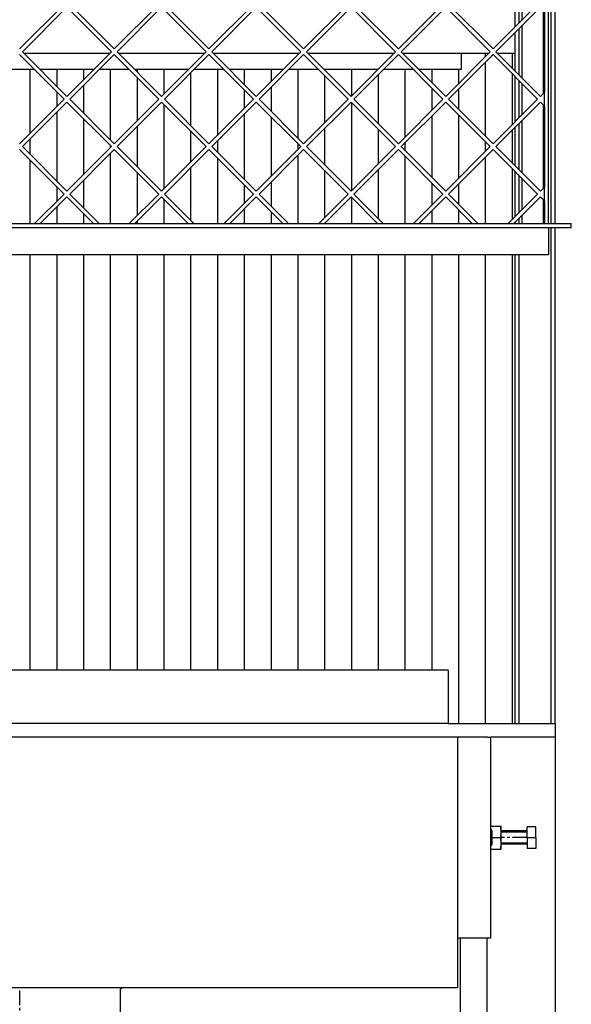
# Model space of a CAD drawing. Units: millimetres. Extents: x 0 to 287, y 17 to 217.
# Drawn here: x 71 to 91, y 116 to 153 of the extents above; entities that cross this region are included whole.
import ezdxf

# ---------------------------------------------------------------- set-up
doc = ezdxf.new("R2010")
doc.units = ezdxf.units.MM
doc.linetypes.add('DASH_CENTER', pattern=[14, 11, -1, 1, -1])
doc.layers.add('1', color=7, linetype='Continuous')
doc.styles.add('CONVERTER_15', font='txt.shx', dxfattribs={"width": 0.9, "oblique": 11})
doc.dimstyles.new('ME10_DIM_17', dxfattribs={"dimtxt": 60, "dimasz": 70, "dimexe": 40, "dimexo": 0, "dimgap": 40, "dimtad": 1, "dimdec": 0, "dimdsep": 46, "dimtxsty": 'CONVERTER_15', "dimsah": 1, "dimcen": 0.09, "dimclrd": 2, "dimclre": 2, "dimclrt": 2, "dimadec": 0, "dimazin": 0, "dimtfac": 1, "dimtdec": 4, "dimtix": 1, "dimtmove": 0, "dimatfit": 3, "dimfxl": 0, "dimtolj": 1, "dimtzin": 0, "dimarcsym": 0})

# ---------------------------------------------------------------- blocks, each defined once
blk = doc.blocks.new('L-profiel_vonkenscherm_800-50_2SL__2', base_point=(1017.5, 2880.5))
at = {"color": 7, "linetype": 'Continuous'}
for p, q in [((1812.5, 2903.5), (1812.5, 3386.5)), ((1792.5, 3078.7), (1792.5, 3055.13)), ((1809.5, 3061.7), (1809.5, 3054.65)), ((1792.5, 3050.89), (1792.5, 3012.24)), ((1809.5, 3054.65), (1809.5, 3033.69)), ((1809.5, 3033.69), (1809.5, 3031.56)), ((1809.5, 3031.56), (1809.5, 3029.43)), ((1809.5, 3029.43), (1809.5, 3008.47)), ((1792.5, 3007.99), (1792.5, 2984.42)), ((1809.5, 3008.47), (1809.5, 3001.42)), ((1809.5, 2996.21), (1809.5, 3001.42)), ((1809.5, 2990.99), (1809.5, 2996.21)), ((1809.5, 2990.99), (1809.5, 2983.94)), ((1809.5, 2983.94), (1809.5, 2962.98)), ((1792.5, 2980.18), (1792.5, 2941.53)), ((1809.5, 2962.98), (1809.5, 2960.85)), ((1809.5, 2960.85), (1809.5, 2958.72)), ((1809.5, 2958.72), (1809.5, 2937.76)), ((1792.5, 2937.28), (1792.5, 2913.71)), ((1809.5, 2937.76), (1809.5, 2930.71)), ((1809.5, 2925.5), (1809.5, 2930.71)), ((1809.5, 2920.28), (1809.5, 2925.5)), ((1809.5, 2920.28), (1809.5, 2913.23)), ((1792.5, 2909.47), (1792.5, 2903.5)), ((1809.5, 2913.23), (1809.5, 2903.5)), ((1017.5, 2903.5), (1829.5, 2903.5)), ((1829.5, 2900.5), (1829.5, 2903.5)), ((1017.5, 2900.5), (1812.5, 2900.5)), ((1812.5, 2900.5), (1829.5, 2900.5)), ((1812.5, 2900.5), (1812.5, 2880.5)), ((1017.5, 2880.5), (1812.5, 2880.5))]:
    blk.add_line(p, q, dxfattribs=at)
blk = doc.blocks.new('gaas_800-50_2SL__3', base_point=(1017.5, 2903.5))
at = {"color": 7, "linetype": 'Continuous'}
for p, q in [((1417.5, 3033.68), (1450.73, 3066.92)), ((1452.86, 3064.8), (1419.62, 3031.56)), ((1486.09, 3031.56), (1452.86, 3064.8)), ((1454.98, 3066.92), (1488.21, 3033.68)), ((1488.21, 3033.68), (1521.44, 3066.92)), ((1523.57, 3064.8), (1490.33, 3031.56)), ((1556.8, 3031.56), (1523.57, 3064.8)), ((1525.69, 3066.92), (1558.92, 3033.68)), ((1558.92, 3033.68), (1592.16, 3066.92)), ((1594.28, 3064.8), (1561.04, 3031.56)), ((1627.51, 3031.56), (1594.28, 3064.8)), ((1596.4, 3066.92), (1629.63, 3033.68)), ((1629.63, 3033.68), (1662.87, 3066.92)), ((1664.99, 3064.8), (1631.75, 3031.56)), ((1698.22, 3031.56), (1664.99, 3064.8)), ((1667.11, 3066.92), (1700.34, 3033.68)), ((1700.34, 3033.68), (1733.58, 3066.92)), ((1735.7, 3064.8), (1702.46, 3031.56)), ((1768.93, 3031.56), (1735.7, 3064.8)), ((1737.82, 3066.92), (1771.05, 3033.68)), ((1771.05, 3033.68), (1804.29, 3066.92)), ((1806.41, 3064.8), (1773.17, 3031.56)), ((1808.5, 3062.7), (1808.5, 3031.56)), ((1809.5, 3061.7), (1809.5, 3054.65)), ((1809.5, 3054.65), (1809.5, 3033.69)), ((1809.5, 3033.69), (1809.5, 3031.56)), ((1450.73, 2996.21), (1417.5, 3029.44)), ((1419.62, 3031.56), (1452.86, 2998.33)), ((1452.86, 2998.33), (1486.09, 3031.56)), ((1488.21, 3029.44), (1454.98, 2996.21)), ((1521.44, 2996.21), (1488.21, 3029.44)), ((1490.33, 3031.56), (1523.57, 2998.33)), ((1523.57, 2998.33), (1556.8, 3031.56)), ((1558.92, 3029.44), (1525.69, 2996.21)), ((1592.16, 2996.21), (1558.92, 3029.44)), ((1561.04, 3031.56), (1594.28, 2998.33)), ((1594.28, 2998.33), (1627.51, 3031.56)), ((1629.63, 3029.44), (1596.4, 2996.21)), ((1662.87, 2996.21), (1629.63, 3029.44)), ((1631.75, 3031.56), (1664.99, 2998.33)), ((1664.99, 2998.33), (1698.22, 3031.56)), ((1700.34, 3029.44), (1667.11, 2996.21)), ((1733.58, 2996.21), (1700.34, 3029.44)), ((1702.46, 3031.56), (1735.7, 2998.33)), ((1735.7, 2998.33), (1768.93, 3031.56)), ((1771.05, 3029.44), (1737.82, 2996.21)), ((1804.29, 2996.21), (1771.05, 3029.44)), ((1773.17, 3031.56), (1806.41, 2998.33)), ((1809.5, 3031.56), (1808.5, 3031.56)), ((1808.5, 3031.56), (1808.5, 3000.42)), ((1809.5, 3031.56), (1809.5, 3029.43)), ((1809.5, 3029.43), (1809.5, 3008.47)), ((1809.5, 3008.47), (1809.5, 3001.42)), ((1417.5, 2962.97), (1450.73, 2996.21)), ((1454.98, 2996.21), (1488.21, 2962.97)), ((1488.21, 2962.97), (1521.44, 2996.21)), ((1525.69, 2996.21), (1558.92, 2962.97)), ((1558.92, 2962.97), (1592.16, 2996.21)), ((1596.4, 2996.21), (1629.63, 2962.97)), ((1629.63, 2962.97), (1662.87, 2996.21)), ((1667.11, 2996.21), (1700.34, 2962.97)), ((1700.34, 2962.97), (1733.58, 2996.21)), ((1737.82, 2996.21), (1771.05, 2962.97)), ((1771.05, 2962.97), (1804.29, 2996.21)), ((1806.41, 2998.33), (1808.5, 3000.42)), ((1808.5, 3000.42), (1809.5, 3001.42)), ((1809.5, 2996.21), (1809.5, 3001.42)), ((1809.5, 2990.99), (1809.5, 2996.21)), ((1452.86, 2994.08), (1419.62, 2960.85)), ((1486.09, 2960.85), (1452.86, 2994.08)), ((1523.57, 2994.08), (1490.33, 2960.85)), ((1556.8, 2960.85), (1523.57, 2994.08)), ((1594.28, 2994.08), (1561.04, 2960.85)), ((1627.51, 2960.85), (1594.28, 2994.08)), ((1664.99, 2994.08), (1631.75, 2960.85)), ((1698.22, 2960.85), (1664.99, 2994.08)), ((1735.7, 2994.08), (1702.46, 2960.85)), ((1768.93, 2960.85), (1735.7, 2994.08)), ((1806.41, 2994.08), (1773.17, 2960.85)), ((1808.5, 2991.99), (1806.41, 2994.08)), ((1808.5, 2991.99), (1808.5, 2960.85)), ((1809.5, 2990.99), (1808.5, 2991.99)), ((1809.5, 2990.99), (1809.5, 2983.94)), ((1809.5, 2983.94), (1809.5, 2962.98)), ((1419.62, 2960.85), (1452.86, 2927.62)), ((1452.86, 2927.62), (1486.09, 2960.85)), ((1490.33, 2960.85), (1523.57, 2927.62)), ((1523.57, 2927.62), (1556.8, 2960.85)), ((1561.04, 2960.85), (1594.28, 2927.62)), ((1594.28, 2927.62), (1627.51, 2960.85)), ((1631.75, 2960.85), (1664.99, 2927.62)), ((1664.99, 2927.62), (1698.22, 2960.85)), ((1702.46, 2960.85), (1735.7, 2927.62)), ((1735.7, 2927.62), (1768.93, 2960.85)), ((1773.17, 2960.85), (1806.41, 2927.62)), ((1808.5, 2960.85), (1808.5, 2929.71)), ((1809.5, 2960.85), (1808.5, 2960.85)), ((1809.5, 2962.98), (1809.5, 2960.85)), ((1809.5, 2960.85), (1809.5, 2958.72)), ((1450.73, 2925.5), (1417.5, 2958.73)), ((1488.21, 2958.73), (1454.98, 2925.5)), ((1521.44, 2925.5), (1488.21, 2958.73)), ((1558.92, 2958.73), (1525.69, 2925.5)), ((1592.16, 2925.5), (1558.92, 2958.73)), ((1629.63, 2958.73), (1596.4, 2925.5)), ((1662.87, 2925.5), (1629.63, 2958.73)), ((1700.34, 2958.73), (1667.11, 2925.5)), ((1733.58, 2925.5), (1700.34, 2958.73)), ((1771.05, 2958.73), (1737.82, 2925.5)), ((1804.29, 2925.5), (1771.05, 2958.73)), ((1809.5, 2958.72), (1809.5, 2937.76)), ((1809.5, 2937.76), (1809.5, 2930.71)), ((1808.5, 2929.71), (1809.5, 2930.71)), ((1809.5, 2925.5), (1809.5, 2930.71)), ((1428.74, 2903.5), (1450.73, 2925.5)), ((1452.86, 2923.37), (1432.98, 2903.5)), ((1472.73, 2903.5), (1452.86, 2923.37)), ((1454.98, 2925.5), (1476.97, 2903.5)), ((1499.45, 2903.5), (1521.44, 2925.5)), ((1523.57, 2923.37), (1503.69, 2903.5)), ((1543.44, 2903.5), (1523.57, 2923.37)), ((1525.69, 2925.5), (1547.68, 2903.5)), ((1570.16, 2903.5), (1592.16, 2925.5)), ((1594.28, 2923.37), (1574.4, 2903.5)), ((1614.15, 2903.5), (1594.28, 2923.37)), ((1596.4, 2925.5), (1618.39, 2903.5)), ((1640.87, 2903.5), (1662.87, 2925.5)), ((1664.99, 2923.37), (1645.11, 2903.5)), ((1684.86, 2903.5), (1664.99, 2923.37)), ((1667.11, 2925.5), (1689.1, 2903.5)), ((1711.58, 2903.5), (1733.58, 2925.5)), ((1735.7, 2923.37), (1715.82, 2903.5)), ((1755.57, 2903.5), (1735.7, 2923.37)), ((1737.82, 2925.5), (1759.81, 2903.5)), ((1782.29, 2903.5), (1804.29, 2925.5)), ((1806.41, 2923.37), (1786.53, 2903.5)), ((1806.41, 2927.62), (1808.5, 2929.71)), ((1808.5, 2921.28), (1806.41, 2923.37)), ((1809.5, 2920.28), (1809.5, 2925.5)), ((1808.5, 2921.28), (1808.5, 2903.5)), ((1809.5, 2920.28), (1808.5, 2921.28)), ((1809.5, 2920.28), (1809.5, 2913.23)), ((1809.5, 2913.23), (1809.5, 2903.5))]:
    blk.add_line(p, q, dxfattribs=at)
blk = doc.blocks.new('U-profiel_vonkenscherm_800-50_2SL__4', base_point=(987.5, 2530.5))
at = {"color": 7, "linetype": 'Continuous'}
for p, q in [((1814.5, 2903.5), (1814.5, 3900.5)), ((1817.5, 2903.5), (1817.5, 3900.5)), ((1787.5, 3050.13), (1787.5, 3080.5)), ((1790.5, 3053.13), (1790.5, 3080.7)), ((1790.5, 3014.24), (1790.5, 3048.89)), ((1787.5, 3030.5), (1787.5, 3045.89)), ((1787.5, 3017.24), (1787.5, 3030.5)), ((1787.5, 2979.42), (1787.5, 3012.99)), ((1790.5, 2982.42), (1790.5, 3009.99)), ((1787.5, 2946.53), (1787.5, 2975.18)), ((1790.5, 2943.53), (1790.5, 2978.18)), ((1787.5, 2908.71), (1787.5, 2942.28)), ((1790.5, 2911.71), (1790.5, 2939.28)), ((1787.5, 2903.5), (1787.5, 2904.47)), ((1790.5, 2903.5), (1790.5, 2907.47)), ((1814.5, 2530.5), (1814.5, 2900.5)), ((1817.5, 2530.5), (1817.5, 2900.5)), ((1787.5, 2530.5), (1787.5, 2880.5)), ((1790.5, 2530.5), (1790.5, 2880.5)), ((1787.5, 2530.5), (1790.5, 2530.5)), ((1790.5, 2530.5), (1793.5, 2530.5)), ((1793.5, 2530.5), (1811.5, 2530.5)), ((1811.5, 2530.5), (1814.5, 2530.5)), ((1814.5, 2530.5), (1817.5, 2530.5))]:
    blk.add_line(p, q, dxfattribs=at)
blk = doc.blocks.new('Vonkenscherm_std_800-50_2SR__5', base_point=(987.5, 2530.5))
for name, p in [('U-profiel_vonkenscherm_800-50_2SL__4', (987.5, 2530.5)), ('L-profiel_vonkenscherm_800-50_2SL__2', (1017.5, 2880.5)), ('gaas_800-50_2SL__3', (1017.5, 2903.5))]:
    blk.add_blockref(name, p)
blk = doc.blocks.new('Flameplates_2SR__6', base_point=(997.5, 2530.5))
at = {"color": 7, "linetype": 'Continuous'}
for p, q in [((1420.68, 3030.5), (1425.5, 3030.5)), ((1425.5, 3030.5), (1445.5, 3030.5)), ((1445.5, 3030.5), (1465.5, 3030.5)), ((1465.5, 3030.5), (1485.03, 3030.5)), ((1491.39, 3030.5), (1505.5, 3030.5)), ((1505.5, 3030.5), (1525.5, 3030.5)), ((1525.5, 3030.5), (1545.5, 3030.5)), ((1545.5, 3030.5), (1555.74, 3030.5)), ((1562.1, 3030.5), (1565.5, 3030.5)), ((1565.5, 3030.5), (1585.5, 3030.5)), ((1585.5, 3030.5), (1605.5, 3030.5)), ((1605.5, 3030.5), (1625.5, 3030.5)), ((1625.5, 3030.5), (1626.45, 3030.5)), ((1632.81, 3030.5), (1645.5, 3030.5)), ((1645.5, 3030.5), (1665.5, 3030.5)), ((1665.5, 3030.5), (1685.5, 3030.5)), ((1685.5, 3030.5), (1697.16, 3030.5)), ((1703.53, 3030.5), (1705.5, 3030.5)), ((1705.5, 3030.5), (1725.5, 3030.5)), ((1725.5, 3030.5), (1745.5, 3030.5)), ((1745.5, 3030.5), (1747.5, 3030.5)), ((1747.5, 3030.5), (1765.5, 3030.5)), ((1765.5, 3030.5), (1767.87, 3030.5)), ((1765.5, 3028.13), (1765.5, 3030.5)), ((1774.24, 3030.5), (1785.5, 3030.5)), ((1785.5, 3030.5), (1787.5, 3030.5)), ((1785.5, 3019.24), (1785.5, 3030.5)), ((1787.5, 3017.24), (1787.5, 3030.5)), ((1425.5, 2970.97), (1425.5, 3018.5)), ((1445.5, 3005.68), (1445.5, 3018.5)), ((1465.5, 3010.97), (1465.5, 3018.5)), ((1485.5, 2965.68), (1485.5, 3018.5)), ((1505.5, 3016.4), (1505.5, 3018.5)), ((1525.5, 3000.26), (1525.5, 3018.5)), ((1565.5, 2969.55), (1565.5, 3018.5)), ((1585.5, 3007.11), (1585.5, 3018.5)), ((1605.5, 3009.55), (1605.5, 3018.5)), ((1625.5, 2967.11), (1625.5, 3018.5)), ((1645.5, 3017.82), (1645.5, 3018.5)), ((1665.5, 2998.84), (1665.5, 3018.5)), ((1705.5, 2968.13), (1705.5, 3018.5)), ((1725.5, 3008.53), (1725.5, 3018.5)), ((1745.5, 3008.13), (1745.5, 3018.5)), ((1765.5, 2968.53), (1765.5, 3023.88)), ((1505.5, 2980.26), (1505.5, 3012.15)), ((1545.5, 2976.4), (1545.5, 3016.02)), ((1645.5, 2978.84), (1645.5, 3013.57)), ((1685.5, 2977.82), (1685.5, 3014.6)), ((1785.5, 2977.42), (1785.5, 3015)), ((1787.5, 2979.42), (1787.5, 3012.99)), ((1465.5, 2985.68), (1465.5, 3006.73)), ((1605.5, 2987.11), (1605.5, 3005.31)), ((1725.5, 2988.13), (1725.5, 3004.28)), ((1745.5, 2988.53), (1745.5, 3003.88)), ((1445.5, 2990.97), (1445.5, 3001.44)), ((1585.5, 2989.55), (1585.5, 3002.86)), ((1525.5, 2929.55), (1525.5, 2992.15)), ((1665.5, 2928.13), (1665.5, 2993.57)), ((1445.5, 2934.97), (1445.5, 2986.73)), ((1465.5, 2940.26), (1465.5, 2981.44)), ((1585.5, 2936.4), (1585.5, 2985.31)), ((1605.5, 2938.84), (1605.5, 2982.86)), ((1725.5, 2937.82), (1725.5, 2983.88)), ((1745.5, 2937.42), (1745.5, 2984.28)), ((1505.5, 2945.68), (1505.5, 2976.02)), ((1645.5, 2947.11), (1645.5, 2974.6)), ((1787.5, 2946.53), (1787.5, 2975.18)), ((1425.5, 2954.97), (1425.5, 2966.73)), ((1545.5, 2949.55), (1545.5, 2972.15)), ((1685.5, 2948.13), (1685.5, 2973.57)), ((1785.5, 2948.53), (1785.5, 2973.17)), ((1485.5, 2960.26), (1485.5, 2961.44)), ((1565.5, 2956.4), (1565.5, 2965.31)), ((1625.5, 2958.84), (1625.5, 2962.86)), ((1705.5, 2957.82), (1705.5, 2963.88)), ((1765.5, 2957.42), (1765.5, 2964.28)), ((1485.5, 2903.5), (1485.5, 2956.02)), ((1565.5, 2903.5), (1565.5, 2952.15)), ((1625.5, 2903.5), (1625.5, 2954.6)), ((1705.5, 2903.5), (1705.5, 2953.57)), ((1765.5, 2903.5), (1765.5, 2953.17)), ((1425.5, 2903.5), (1425.5, 2950.73)), ((1545.5, 2905.68), (1545.5, 2945.31)), ((1505.5, 2909.55), (1505.5, 2941.44)), ((1645.5, 2908.13), (1645.5, 2942.86)), ((1685.5, 2907.11), (1685.5, 2943.88)), ((1785.5, 2906.71), (1785.5, 2944.28)), ((1787.5, 2908.71), (1787.5, 2942.28)), ((1445.5, 2920.26), (1445.5, 2930.73)), ((1465.5, 2914.97), (1465.5, 2936.02)), ((1585.5, 2918.84), (1585.5, 2932.15)), ((1605.5, 2916.4), (1605.5, 2934.6)), ((1725.5, 2917.42), (1725.5, 2933.57)), ((1745.5, 2917.82), (1745.5, 2933.17)), ((1665.5, 2903.5), (1665.5, 2922.86)), ((1445.5, 2903.5), (1445.5, 2916.02)), ((1525.5, 2903.5), (1525.5, 2921.44)), ((1465.5, 2903.5), (1465.5, 2910.73)), ((1585.5, 2903.5), (1585.5, 2914.6)), ((1605.5, 2903.5), (1605.5, 2912.15)), ((1725.5, 2903.5), (1725.5, 2913.17)), ((1745.5, 2903.5), (1745.5, 2913.57)), ((1505.5, 2903.5), (1505.5, 2905.31)), ((1645.5, 2903.5), (1645.5, 2903.88)), ((1787.5, 2903.5), (1787.5, 2904.47)), ((1425.5, 2570.5), (1425.5, 2880.5)), ((1445.5, 2570.5), (1445.5, 2880.5)), ((1465.5, 2570.5), (1465.5, 2880.5)), ((1485.5, 2570.5), (1485.5, 2880.5)), ((1505.5, 2570.5), (1505.5, 2880.5)), ((1525.5, 2570.5), (1525.5, 2880.5)), ((1545.5, 2570.5), (1545.5, 2880.5)), ((1565.5, 2570.5), (1565.5, 2880.5)), ((1585.5, 2570.5), (1585.5, 2880.5)), ((1605.5, 2570.5), (1605.5, 2880.5)), ((1625.5, 2570.5), (1625.5, 2880.5)), ((1645.5, 2570.5), (1645.5, 2880.5)), ((1665.5, 2570.5), (1665.5, 2880.5)), ((1685.5, 2570.5), (1685.5, 2880.5)), ((1705.5, 2570.5), (1705.5, 2880.5)), ((1725.5, 2570.5), (1725.5, 2880.5)), ((1745.5, 2530.5), (1745.5, 2880.5)), ((1765.5, 2530.5), (1765.5, 2880.5)), ((1785.5, 2530.5), (1785.5, 2880.5)), ((1787.5, 2530.5), (1787.5, 2880.5)), ((1425.5, 2530.5), (1405.5, 2530.5)), ((1445.5, 2530.5), (1425.5, 2530.5)), ((1465.5, 2530.5), (1445.5, 2530.5)), ((1485.5, 2530.5), (1465.5, 2530.5)), ((1505.5, 2530.5), (1485.5, 2530.5)), ((1525.5, 2530.5), (1505.5, 2530.5)), ((1545.5, 2530.5), (1525.5, 2530.5)), ((1565.5, 2530.5), (1545.5, 2530.5)), ((1585.5, 2530.5), (1565.5, 2530.5)), ((1605.5, 2530.5), (1585.5, 2530.5)), ((1625.5, 2530.5), (1605.5, 2530.5)), ((1645.5, 2530.5), (1625.5, 2530.5)), ((1665.5, 2530.5), (1645.5, 2530.5)), ((1685.5, 2530.5), (1665.5, 2530.5)), ((1687.66, 2530.5), (1685.5, 2530.5)), ((1705.5, 2530.5), (1687.66, 2530.5)), ((1708, 2530.5), (1705.5, 2530.5)), ((1725.5, 2530.5), (1708, 2530.5)), ((1737.6, 2530.5), (1725.5, 2530.5)), ((1737.6, 2530.5), (1745.5, 2530.5)), ((1745.5, 2530.5), (1765.5, 2530.5)), ((1765.5, 2530.5), (1785.5, 2530.5)), ((1785.5, 2530.5), (1787.5, 2530.5))]:
    blk.add_line(p, q, dxfattribs=at)
blk = doc.blocks.new('Hexagonnut_M10_Din929__10', base_point=(1769.5, 2437))
at = {"color": 7, "linetype": 'Continuous'}
for p, q in [((1769.5, 2451.98), (1769.5, 2454)), ((1769.5, 2454), (1776.75, 2454)), ((1776.75, 2454), (1777, 2454)), ((1777, 2450.5), (1777, 2454)), ((1770.15, 2450.85), (1769.5, 2451.98)), ((1769.5, 2451.75), (1769.63, 2451.75)), ((1769.5, 2443.48), (1769.5, 2447.52)), ((1770.15, 2450.85), (1770.15, 2450.5)), ((1770.15, 2450.5), (1770.15, 2448.65)), ((1770.15, 2448.65), (1770.15, 2445.5)), ((1770.15, 2445.5), (1776.75, 2445.5)), ((1770.15, 2445.5), (1770.15, 2442.35)), ((1777, 2449.75), (1777, 2450.5)), ((1777, 2441.25), (1777, 2449.75)), ((1769.5, 2439.02), (1770.15, 2440.15)), ((1769.5, 2439.25), (1769.63, 2439.25)), ((1769.5, 2437), (1769.5, 2439.02)), ((1770.15, 2442.35), (1770.15, 2440.5)), ((1770.15, 2440.5), (1770.15, 2440.15)), ((1777, 2437), (1777, 2440.5)), ((1769.5, 2437), (1776.75, 2437)), ((1777, 2437), (1776.75, 2437))]:
    blk.add_line(p, q, dxfattribs=at)
for points in [[(1777, 2450.5), (1777, 2451.25), (1776.98, 2451.88), (1776.92, 2452.97), (1776.75, 2454)], [(1776.75, 2445.5), (1776.92, 2446.53), (1776.98, 2447.62), (1777, 2448.54), (1777, 2449.75)], [(1777, 2441.25), (1777, 2442.46), (1776.98, 2443.38), (1776.92, 2444.47), (1776.75, 2445.5)], [(1776.75, 2437), (1776.92, 2438.03), (1776.98, 2439.12), (1777, 2439.75), (1777, 2440.5)], [(1777, 2440.5), (1777, 2440.86), (1777, 2441.25)]]:
    blk.add_spline(points, degree=3, dxfattribs=at)
blk = doc.blocks.new('Koker_steun__11', base_point=(1769.5, 2437))
blk.add_blockref('Hexagonnut_M10_Din929__10', (1769.5, 2437))
blk = doc.blocks.new('Pootje_2__12', base_point=(1769.5, 2437))
blk.add_blockref('Koker_steun__11', (1769.5, 2437))
blk = doc.blocks.new('Hexagonnut_M10_Din929_1__22', base_point=(1748, 2155))
at = {"color": 7, "linetype": 'Continuous'}
for p, q in [((1750.02, 2162.5), (1748, 2162.5)), ((1748, 2162.5), (1748, 2155.25)), ((1750.02, 2162.5), (1751.15, 2161.85)), ((1750.25, 2162.5), (1750.25, 2162.37)), ((1756.5, 2161.85), (1751.15, 2161.85)), ((1758.52, 2162.5), (1754.48, 2162.5)), ((1761.85, 2161.85), (1756.5, 2161.85)), ((1756.5, 2161.85), (1756.5, 2155.25)), ((1761.85, 2161.85), (1762.98, 2162.5)), ((1762.75, 2162.5), (1762.75, 2162.37)), ((1765, 2162.5), (1762.98, 2162.5)), ((1765, 2162.5), (1765, 2155.25)), ((1748, 2155), (1748, 2155.25)), ((1748, 2155), (1752.25, 2155)), ((1752.25, 2155), (1760.75, 2155)), ((1760.75, 2155), (1765, 2155)), ((1765, 2155.25), (1765, 2155))]:
    blk.add_line(p, q, dxfattribs=at)
for points in [[(1748, 2155.25), (1749.03, 2155.08), (1750.12, 2155.02), (1751.04, 2155), (1752.25, 2155)], [(1752.25, 2155), (1753.46, 2155), (1754.38, 2155.02), (1755.47, 2155.08), (1756.5, 2155.25)], [(1756.5, 2155.25), (1757.53, 2155.08), (1758.62, 2155.02), (1759.54, 2155), (1760.75, 2155)], [(1760.75, 2155), (1761.96, 2155), (1762.88, 2155.02), (1763.97, 2155.08), (1765, 2155.25)]]:
    blk.add_spline(points, degree=3, dxfattribs=at)
blk = doc.blocks.new('Hexagonnut_M10_Din929__23', base_point=(1769.5, 2437))
at = {"color": 7, "linetype": 'Continuous'}
for p, q in [((1769.5, 2451.98), (1769.5, 2454)), ((1769.5, 2454), (1776.75, 2454)), ((1776.75, 2454), (1777, 2454)), ((1777, 2450.5), (1777, 2454)), ((1770.15, 2450.85), (1769.5, 2451.98)), ((1769.5, 2451.75), (1769.63, 2451.75)), ((1769.5, 2443.48), (1769.5, 2447.52)), ((1770.15, 2450.85), (1770.15, 2450.5)), ((1770.15, 2450.5), (1770.15, 2448.65)), ((1770.15, 2448.65), (1770.15, 2445.5)), ((1770.15, 2445.5), (1776.75, 2445.5)), ((1770.15, 2445.5), (1770.15, 2442.35)), ((1777, 2449.75), (1777, 2450.5)), ((1777, 2441.25), (1777, 2449.75)), ((1769.5, 2439.02), (1770.15, 2440.15)), ((1769.5, 2439.25), (1769.63, 2439.25)), ((1769.5, 2437), (1769.5, 2439.02)), ((1770.15, 2442.35), (1770.15, 2440.5)), ((1770.15, 2440.5), (1770.15, 2440.15)), ((1777, 2437), (1777, 2440.5)), ((1769.5, 2437), (1776.75, 2437)), ((1777, 2437), (1776.75, 2437))]:
    blk.add_line(p, q, dxfattribs=at)
for points in [[(1777, 2450.5), (1777, 2451.25), (1776.98, 2451.88), (1776.92, 2452.97), (1776.75, 2454)], [(1776.75, 2445.5), (1776.92, 2446.53), (1776.98, 2447.62), (1777, 2448.54), (1777, 2449.75)], [(1777, 2441.25), (1777, 2442.46), (1776.98, 2443.38), (1776.92, 2444.47), (1776.75, 2445.5)], [(1776.75, 2437), (1776.92, 2438.03), (1776.98, 2439.12), (1777, 2439.75), (1777, 2440.5)], [(1777, 2440.5), (1777, 2440.86), (1777, 2441.25)]]:
    blk.add_spline(points, degree=3, dxfattribs=at)
blk = doc.blocks.new('Hexagon_head_screw_M10x30_Din933__24', base_point=(1777, 2437.5))
at = {"color": 7, "linetype": 'Continuous'}
for p, q in [((1802.9, 2453.5), (1796.5, 2453.5)), ((1796.5, 2450.5), (1796.5, 2453.5)), ((1802.9, 2445.5), (1802.9, 2453.5)), ((1796.5, 2450.5), (1777, 2450.5)), ((1796.5, 2445.5), (1796.5, 2450.5)), ((1796.5, 2445.5), (1802.9, 2445.5)), ((1796.5, 2445.5), (1796.5, 2440.5)), ((1802.9, 2445.5), (1802.9, 2437.5)), ((1796.5, 2440.5), (1777, 2440.5)), ((1796.5, 2440.5), (1796.5, 2437.5)), ((1802.9, 2437.5), (1796.5, 2437.5))]:
    blk.add_line(p, q, dxfattribs=at)
at = {"layer": '1', "color": 2, "linetype": 'Continuous'}
for p, q in [((1796.5, 2449.58), (1777, 2449.58)), ((1796.5, 2441.42), (1777, 2441.42))]:
    blk.add_line(p, q, dxfattribs=at)
at = {"layer": '1', "color": 2, "linetype": 'DASH_CENTER'}
blk.add_line((1796.5, 2445.5), (1777, 2445.5), dxfattribs=at)
blk = doc.blocks.new('KOKER_STEUN_25x25x150__25', base_point=(1744.5, 2370.5))
at = {"color": 7, "linetype": 'Continuous'}
for p, q in [((1747, 2520.5), (1744.5, 2520.5)), ((1744.5, 2520.5), (1744.5, 2370.5)), ((1767, 2520.5), (1747, 2520.5)), ((1767, 2520.5), (1769.5, 2520.5)), ((1769.5, 2454), (1769.5, 2520.5)), ((1769.5, 2451.98), (1769.5, 2454)), ((1769.5, 2447.52), (1769.5, 2451.98)), ((1769.5, 2443.48), (1769.5, 2447.52)), ((1769.5, 2439.02), (1769.5, 2443.48)), ((1769.5, 2437), (1769.5, 2439.02)), ((1769.5, 2370.5), (1769.5, 2437)), ((1769.5, 2370.5), (1744.5, 2370.5))]:
    blk.add_line(p, q, dxfattribs=at)
blk = doc.blocks.new('Koker_steun__26', base_point=(1744.5, 2370.5))
for name, p in [('KOKER_STEUN_25x25x150__25', (1744.5, 2370.5)), ('Hexagonnut_M10_Din929__23', (1769.5, 2437)), ('Hexagon_head_screw_M10x30_Din933__24', (1777, 2437.5))]:
    blk.add_blockref(name, p)
blk = doc.blocks.new('Adjustable_floorsupport_M12__27', base_point=(1731.5, 2130.5))
at = {"color": 7, "linetype": 'Continuous'}
for p, q in [((1750.5, 2144.5), (1750.5, 2155)), ((1762.5, 2144.5), (1762.5, 2155)), ((1748, 2143.9), (1748, 2144.5)), ((1750.5, 2144.5), (1748, 2144.5)), ((1756.5, 2144.5), (1750.5, 2144.5)), ((1762.5, 2144.5), (1756.5, 2144.5)), ((1765, 2144.5), (1762.5, 2144.5)), ((1765, 2143.9), (1765, 2144.5)), ((1747, 2143.9), (1747, 2137.35)), ((1748, 2143.9), (1747, 2143.9)), ((1747, 2137.35), (1747, 2136.5)), ((1756.5, 2143.9), (1748, 2143.9)), ((1756.5, 2143.9), (1756.5, 2137.35)), ((1765, 2143.9), (1756.5, 2143.9)), ((1766, 2143.9), (1765, 2143.9)), ((1766, 2137.35), (1766, 2143.9)), ((1766, 2136.5), (1766, 2137.35)), ((1734.85, 2133.5), (1731.5, 2133.5)), ((1731.5, 2131.5), (1731.5, 2133.5)), ((1733.23, 2130.5), (1731.5, 2131.5)), ((1734.85, 2131.5), (1731.5, 2131.5)), ((1736.35, 2130.5), (1733.23, 2130.5)), ((1743.9, 2133.5), (1734.85, 2133.5)), ((1781.5, 2131.5), (1734.85, 2131.5)), ((1779.77, 2130.5), (1736.35, 2130.5)), ((1750.28, 2136.5), (1743.9, 2133.5)), ((1756.17, 2133.56), (1743.9, 2133.5)), ((1750.28, 2136.5), (1747, 2136.5)), ((1751.75, 2136.5), (1750.28, 2136.5)), ((1761.25, 2136.5), (1751.75, 2136.5)), ((1756.17, 2133.56), (1756.83, 2133.56)), ((1769.1, 2133.5), (1756.83, 2133.56)), ((1762.72, 2136.5), (1761.25, 2136.5)), ((1766, 2136.5), (1762.72, 2136.5)), ((1762.72, 2136.5), (1769.1, 2133.5)), ((1781.5, 2133.5), (1769.1, 2133.5)), ((1779.77, 2130.5), (1781.5, 2131.5)), ((1781.5, 2131.5), (1781.5, 2133.5))]:
    blk.add_line(p, q, dxfattribs=at)
for centre, start, end in [((1751.99, 2151.56), 250.6521, 269.09174), ((1751.51, 2151.56), 270.90826, 289.3479), ((1761.49, 2151.56), 250.6521, 269.09174), ((1761.01, 2151.56), 270.90826, 289.3479)]:
    blk.add_arc(centre, 15.06, start, end, dxfattribs=at)
at = {"layer": '1', "color": 2, "linetype": 'DASH_CENTER'}
blk.add_line((1756.5, 2143.9), (1756.5, 2204.5), dxfattribs=at)
at = {"layer": '1', "color": 2, "linetype": 'Continuous'}
for p, q in [((1751.57, 2144.5), (1751.57, 2155)), ((1761.42, 2144.5), (1761.42, 2155))]:
    blk.add_line(p, q, dxfattribs=at)
blk = doc.blocks.new('VB_20x20x2__28', base_point=(1746.5, 2162.5))
at = {"color": 7, "linetype": 'Continuous'}
for p, q in [((1746.5, 2370.5), (1746.5, 2162.5)), ((1766.5, 2370.5), (1766.5, 2162.5)), ((1748, 2162.5), (1746.5, 2162.5)), ((1750.02, 2162.5), (1748, 2162.5)), ((1754.48, 2162.5), (1750.02, 2162.5)), ((1758.52, 2162.5), (1754.48, 2162.5)), ((1762.98, 2162.5), (1758.52, 2162.5)), ((1765, 2162.5), (1762.98, 2162.5)), ((1766.5, 2162.5), (1765, 2162.5))]:
    blk.add_line(p, q, dxfattribs=at)
blk = doc.blocks.new('Poot_voet__29', base_point=(1731.5, 2130.5))
for name, p in [('VB_20x20x2__28', (1746.5, 2162.5)), ('Adjustable_floorsupport_M12__27', (1731.5, 2130.5))]:
    blk.add_blockref(name, p)
blk = doc.blocks.new('Pootje_1_1__30', base_point=(1731.5, 2130.5))
for name, p in [('Koker_steun__26', (1744.5, 2370.5)), ('Poot_voet__29', (1731.5, 2130.5)), ('Hexagonnut_M10_Din929_1__22', (1748, 2155))]:
    blk.add_blockref(name, p)
blk = doc.blocks.new('Onderstel___31', base_point=(944.5, 2305.5))
at = {"color": 7, "linetype": 'Continuous'}
for p, q in [((944.5, 2530.5), (944.5, 2520.5)), ((944.5, 2530.5), (987.5, 2530.5)), ((987.5, 2530.5), (987.5, 2520.5)), ((987.5, 2530.5), (990.5, 2530.5)), ((990.5, 2530.5), (993.5, 2530.5)), ((993.5, 2530.5), (994.5, 2530.5)), ((994.5, 2530.5), (997.5, 2530.5)), ((997.5, 2530.5), (1007.5, 2530.5)), ((1007.5, 2530.5), (1017.5, 2530.5)), ((1025.5, 2530.5), (1017.5, 2530.5)), ((1039, 2530.5), (1025.5, 2530.5)), ((1045.5, 2530.5), (1039, 2530.5)), ((1065.5, 2530.5), (1045.5, 2530.5)), ((1085.5, 2530.5), (1065.5, 2530.5)), ((1105.5, 2530.5), (1085.5, 2530.5)), ((1114.5, 2530.5), (1105.5, 2530.5)), ((1119.5, 2530.5), (1114.5, 2530.5)), ((1125.5, 2530.5), (1119.5, 2530.5)), ((1145.5, 2530.5), (1125.5, 2530.5)), ((1147.66, 2530.5), (1145.5, 2530.5)), ((1165.5, 2530.5), (1147.66, 2530.5)), ((1185.5, 2530.5), (1165.5, 2530.5)), ((1205.5, 2530.5), (1185.5, 2530.5)), ((1225.5, 2530.5), (1205.5, 2530.5)), ((1245.5, 2530.5), (1225.5, 2530.5)), ((1265.5, 2530.5), (1245.5, 2530.5)), ((1285.5, 2530.5), (1265.5, 2530.5)), ((1305.5, 2530.5), (1285.5, 2530.5)), ((1325.5, 2530.5), (1305.5, 2530.5)), ((1345.5, 2530.5), (1325.5, 2530.5)), ((1365.5, 2530.5), (1345.5, 2530.5)), ((1385.5, 2530.5), (1365.5, 2530.5)), ((1405.5, 2530.5), (1385.5, 2530.5)), ((1425.5, 2530.5), (1405.5, 2530.5)), ((1445.5, 2530.5), (1425.5, 2530.5)), ((1465.5, 2530.5), (1445.5, 2530.5)), ((1485.5, 2530.5), (1465.5, 2530.5)), ((1505.5, 2530.5), (1485.5, 2530.5)), ((1525.5, 2530.5), (1505.5, 2530.5)), ((1545.5, 2530.5), (1525.5, 2530.5)), ((1565.5, 2530.5), (1545.5, 2530.5)), ((1585.5, 2530.5), (1565.5, 2530.5)), ((1605.5, 2530.5), (1585.5, 2530.5)), ((1625.5, 2530.5), (1605.5, 2530.5)), ((1645.5, 2530.5), (1625.5, 2530.5)), ((1665.5, 2530.5), (1645.5, 2530.5)), ((1685.5, 2530.5), (1665.5, 2530.5)), ((1687.66, 2530.5), (1685.5, 2530.5)), ((1705.5, 2530.5), (1687.66, 2530.5)), ((1708, 2530.5), (1705.5, 2530.5)), ((1725.5, 2530.5), (1708, 2530.5)), ((1737.6, 2530.5), (1725.5, 2530.5)), ((1737.6, 2530.5), (1745.5, 2530.5)), ((1745.5, 2530.5), (1765.5, 2530.5)), ((1765.5, 2530.5), (1785.5, 2530.5)), ((1785.5, 2530.5), (1787.5, 2530.5)), ((1787.5, 2530.5), (1790.5, 2530.5)), ((1790.5, 2530.5), (1793.5, 2530.5)), ((1793.5, 2530.5), (1811.5, 2530.5)), ((1811.5, 2530.5), (1814.5, 2530.5)), ((1814.5, 2530.5), (1817.5, 2530.5)), ((1817.5, 2530.5), (1817.5, 2520.5)), ((962.5, 2520.5), (944.5, 2520.5)), ((962.5, 2520.5), (987.5, 2520.5)), ((987.5, 2520.5), (994.5, 2520.5)), ((1039, 2520.5), (994.5, 2520.5)), ((1064.5, 2520.5), (1039, 2520.5)), ((1067, 2520.5), (1064.5, 2520.5)), ((1087, 2520.5), (1067, 2520.5)), ((1089.5, 2520.5), (1087, 2520.5)), ((1089.5, 2520.5), (1089.5, 2370.5)), ((1147.66, 2520.5), (1089.5, 2520.5)), ((1687.66, 2520.5), (1147.66, 2520.5)), ((1708, 2520.5), (1687.66, 2520.5)), ((1744.5, 2520.5), (1708, 2520.5)), ((1747, 2520.5), (1744.5, 2520.5)), ((1744.5, 2520.5), (1744.5, 2370.5)), ((1767, 2520.5), (1747, 2520.5)), ((1767, 2520.5), (1769.5, 2520.5)), ((1817.5, 2520.5), (1769.5, 2520.5)), ((1089.5, 2370.5), (1089.5, 2333.5)), ((1744.5, 2370.5), (1744.5, 2333.5)), ((1340.58, 2333.5), (1089.5, 2333.5)), ((1494.58, 2333.5), (1340.58, 2333.5)), ((1342.58, 2331.5), (1342.58, 2305.5)), ((1492.58, 2331.5), (1492.58, 2305.5)), ((1744.5, 2333.5), (1494.58, 2333.5)), ((1342.58, 2305.5), (1492.58, 2305.5))]:
    blk.add_line(p, q, dxfattribs=at)
for centre, start, end in [((1340.58, 2331.5), 0, 90), ((1494.58, 2331.5), 90, 180)]:
    blk.add_arc(centre, 2, start, end, dxfattribs=at)
at = {"layer": '1', "color": 2, "linetype": 'DASH_CENTER'}
blk.add_line((1417.58, 2331.5), (1417.58, 2305.5), dxfattribs=at)
blk = doc.blocks.new('Onderstel_UNV_branderbak_550_std_2SR__32', base_point=(944.5, 2130.5))
for name, p in [('Onderstel___31', (944.5, 2305.5)), ('Pootje_1_1__30', (1731.5, 2130.5)), ('Pootje_2__12', (1769.5, 2437))]:
    blk.add_blockref(name, p)
blk = doc.blocks.new('frame_UNV_800-50_2SR_std__33', base_point=(944.5, 2520.5))
at = {"color": 7, "linetype": 'Continuous'}
for p, q in [((1787.5, 3050.13), (1787.5, 3080.5)), ((1787.5, 3030.5), (1787.5, 3045.89)), ((1420.68, 3030.5), (1425.5, 3030.5)), ((1425.5, 3030.5), (1445.5, 3030.5)), ((1445.5, 3030.5), (1465.5, 3030.5)), ((1465.5, 3030.5), (1485.03, 3030.5)), ((1491.39, 3030.5), (1505.5, 3030.5)), ((1505.5, 3030.5), (1525.5, 3030.5)), ((1525.5, 3030.5), (1545.5, 3030.5)), ((1545.5, 3030.5), (1555.74, 3030.5)), ((1562.1, 3030.5), (1565.5, 3030.5)), ((1565.5, 3030.5), (1585.5, 3030.5)), ((1585.5, 3030.5), (1605.5, 3030.5)), ((1605.5, 3030.5), (1625.5, 3030.5)), ((1625.5, 3030.5), (1626.45, 3030.5)), ((1632.81, 3030.5), (1645.5, 3030.5)), ((1645.5, 3030.5), (1665.5, 3030.5)), ((1665.5, 3030.5), (1685.5, 3030.5)), ((1685.5, 3030.5), (1697.16, 3030.5)), ((1703.53, 3030.5), (1705.5, 3030.5)), ((1705.5, 3030.5), (1725.5, 3030.5)), ((1725.5, 3030.5), (1745.5, 3030.5)), ((1745.5, 3030.5), (1747.5, 3030.5)), ((1747.5, 3018.5), (1747.5, 3030.5)), ((1747.5, 3030.5), (1765.5, 3030.5)), ((1765.5, 3030.5), (1767.87, 3030.5)), ((1774.24, 3030.5), (1785.5, 3030.5)), ((1785.5, 3030.5), (1787.5, 3030.5)), ((1787.5, 3017.24), (1787.5, 3030.5)), ((1406.56, 3018.5), (1428.44, 3018.5)), ((1432.68, 3018.5), (1473.03, 3018.5)), ((1477.27, 3018.5), (1499.15, 3018.5)), ((1503.39, 3018.5), (1543.74, 3018.5)), ((1547.98, 3018.5), (1569.86, 3018.5)), ((1574.1, 3018.5), (1614.45, 3018.5)), ((1618.69, 3018.5), (1640.57, 3018.5)), ((1644.81, 3018.5), (1685.16, 3018.5)), ((1689.4, 3018.5), (1711.28, 3018.5)), ((1715.53, 3018.5), (1747.5, 3018.5)), ((1787.5, 2979.42), (1787.5, 3012.99)), ((1787.5, 2946.53), (1787.5, 2975.18)), ((1787.5, 2908.71), (1787.5, 2942.28)), ((1787.5, 2903.5), (1787.5, 2904.47)), ((1787.5, 2530.5), (1787.5, 2880.5)), ((1737.6, 2570.5), (1017.5, 2570.5)), ((1737.6, 2570.5), (1737.6, 2530.5)), ((1425.5, 2530.5), (1405.5, 2530.5)), ((1445.5, 2530.5), (1425.5, 2530.5)), ((1465.5, 2530.5), (1445.5, 2530.5)), ((1485.5, 2530.5), (1465.5, 2530.5)), ((1505.5, 2530.5), (1485.5, 2530.5)), ((1525.5, 2530.5), (1505.5, 2530.5)), ((1545.5, 2530.5), (1525.5, 2530.5)), ((1565.5, 2530.5), (1545.5, 2530.5)), ((1585.5, 2530.5), (1565.5, 2530.5)), ((1605.5, 2530.5), (1585.5, 2530.5)), ((1625.5, 2530.5), (1605.5, 2530.5)), ((1645.5, 2530.5), (1625.5, 2530.5)), ((1665.5, 2530.5), (1645.5, 2530.5)), ((1685.5, 2530.5), (1665.5, 2530.5)), ((1687.66, 2530.5), (1685.5, 2530.5)), ((1705.5, 2530.5), (1687.66, 2530.5)), ((1708, 2530.5), (1705.5, 2530.5)), ((1725.5, 2530.5), (1708, 2530.5)), ((1737.6, 2530.5), (1725.5, 2530.5)), ((1737.6, 2530.5), (1745.5, 2530.5)), ((1745.5, 2530.5), (1765.5, 2530.5)), ((1765.5, 2530.5), (1785.5, 2530.5)), ((1785.5, 2530.5), (1787.5, 2530.5)), ((1687.66, 2520.5), (1147.66, 2520.5)), ((1708, 2520.5), (1687.66, 2520.5))]:
    blk.add_line(p, q, dxfattribs=at)
blk = doc.blocks.new('UNV_800-50_2SR_std_PALETTECAD__34', base_point=(944.5, 2130.5))
for name, p in [('Vonkenscherm_std_800-50_2SR__5', (987.5, 2530.5)), ('frame_UNV_800-50_2SR_std__33', (944.5, 2520.5)), ('Flameplates_2SR__6', (997.5, 2530.5)), ('Onderstel_UNV_branderbak_550_std_2SR__32', (944.5, 2130.5))]:
    blk.add_blockref(name, p)
blk = doc.blocks.new('*D144')
at = {"layer": '1', "color": 2, "linetype": 'Continuous'}
for p, q in [((1817.5, 2530.5), (1817.5, 1824.24)), ((1417.58, 2305.5), (1417.58, 1824.24)), ((1417.58, 1864.24), (1817.5, 1864.24))]:
    blk.add_line(p, q, dxfattribs=at)
at = {"layer": '1', "color": 2}
for points in [[(1487.58, 1873.46), (1487.58, 1855.03), (1417.58, 1864.24)], [(1747.5, 1855.03), (1747.5, 1873.46), (1817.5, 1864.24)]]:
    blk.add_solid(points, dxfattribs=at)
at = {"layer": '1', "color": 2, "insert": (1539.71, 1904.24), "char_height": 60, "attachment_point": 7, "rotation": 0.00014, "line_spacing_factor": 0.60024, "style": 'CONVERTER_15'}
blk.add_mtext('400', dxfattribs=at)
blk = doc.blocks.new('Front2', base_point=(1426, 3030.5))
blk.add_blockref('UNV_800-50_2SR_std_PALETTECAD__34', (944.5, 2130.5))
at = {"layer": '1'}
dim = blk.add_linear_dim(base=(1417.582, 1864.243), p1=(1817.5, 2530.5), p2=(1417.582, 2305.499), dimstyle='ME10_DIM_17', dxfattribs=at)
dim.commit()
dim.dimension.update_dxf_attribs({"geometry": '*D144', "text_midpoint": (1617.541, 1934.243), "text_rotation": 0.000139})

msp = doc.modelspace()

# ---------------------------------------------------------------- block references
at = {"xscale": 0.05, "yscale": 0.05, "zscale": 0.05}
msp.add_blockref('Front2', (71.3, 151.525), dxfattribs=at)

doc.saveas('drawing.dxf')
